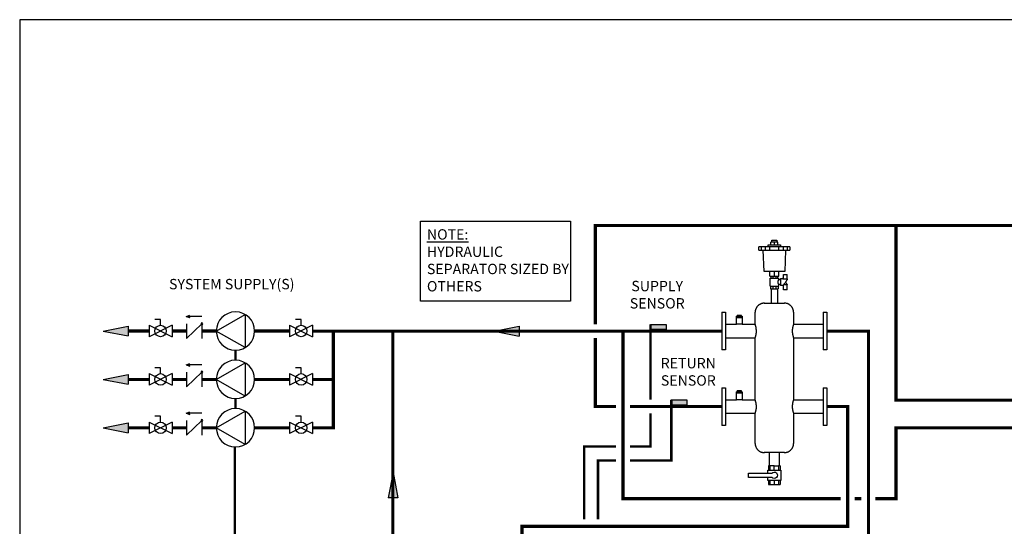
# Model space of a CAD drawing. Units: inches. Extents: x -156 to 145, y -59 to 150.
# Drawn here: x -156 to -14, y 76 to 150 of the extents above; entities that cross this region are included whole.
import ezdxf

# ---------------------------------------------------------------- set-up
doc = ezdxf.new("R2010")
doc.units = ezdxf.units.IN
doc.header["$MEASUREMENT"] = 0
for name, pattern in [('ACAD_ISO02W100', [15, 12, -3]), ('DASHED', [0.75, 0.5, -0.25]), ('HIDDEN2', [0.1875, 0.125, -0.0625])]:
    doc.linetypes.add(name, pattern=pattern)
doc.layers.add('Text', color=2, linetype='Continuous')
doc.styles.add('ROMANS', font='romans.shx')

# ---------------------------------------------------------------- blocks, each defined once
blk = doc.blocks.new('Flow')
at = {"color": 2}
for p, q in [((0, 0), (0.1813, 0.0356)), ((0, 0), (0.1813, -0.0356)), ((0.1813, -0.0356), (0.1813, 0.0356))]:
    blk.add_line(p, q, dxfattribs=at)
blk.add_solid([(0, 0), (0.1813, 0.0356), (0.1813, -0.0356)], dxfattribs=at)
blk = doc.blocks.new('CHECK VALVE')
h = blk.add_hatch(color=2)
h.dxf.hatch_style = 1
h.paths.add_polyline_path([(0.1135, 0.1061), (0.0896, 0.1148, -0.622204), (0.0896, 0.0974)])
at = {"color": 2}
for p, q in [((0, 0.1061), (0.095, 0.1061)), ((0.1135, 0.1061), (0.0876, 0.1155)), ((0.1135, 0.1061), (0.0876, 0.0967)), ((0, 0.0531), (0, -0.0531)), ((0, 0.0531), (0.1115, -0.0531)), ((0.1115, 0.0531), (0.1115, -0.0531))]:
    blk.add_line(p, q, dxfattribs=at)
blk.add_circle((0, 0.0531), 0.00667, dxfattribs=at)
blk.add_arc((0.0853, 0.1061), 0.00971, 283.78011, 76.21989, dxfattribs=at)
blk = doc.blocks.new('Full-Port Ball Valve')
at = {"color": 2}
for p, q in [((0.0832, 0.0832), (0.0416, 0.0832)), ((0.0832, 0.0416), (0.0832, 0.0832)), ((0, 0.0416), (0, -0.0416)), ((0, 0.0416), (0.1665, -0.0416)), ((0.1665, 0.0416), (0, -0.0416)), ((0.1665, 0.0416), (0.1665, -0.0416))]:
    blk.add_line(p, q, dxfattribs=at)
blk.add_circle((0.0832, 0), 0.0416, dxfattribs=at)
blk = doc.blocks.new('CIRCULATOR')
at = {"color": 2}
for p, q in [((-0.2761, 0), (-0.3455, 0)), ((0.0694, 0), (0, 0))]:
    blk.add_line(p, q, dxfattribs=at)
blk.add_lwpolyline([(-0.2082, -0.1202), (0, 0), (-0.2082, 0.1202)], close=True, dxfattribs=at)
blk.add_circle((-0.1388, 0), 0.1388, dxfattribs=at)
blk = doc.blocks.new('Hydraulic Separator (low loss header)')
at = {"color": 2}
for p, q in [((7.1, 12.85), (7.62, 12.85)), ((7.1, 12.5), (7.1, 12.85)), ((7.26, 13.18), (7.26, 12.85)), ((7.62, 13.18), (7.26, 13.18)), ((7.97, 13.18), (7.62, 13.18)), ((7.62, 12.85), (8.13, 12.85)), ((7.62, 12.85), (7.62, 12.5)), ((7.97, 12.85), (7.97, 13.18)), ((8.13, 12.5), (8.13, 12.85)), ((5.38, 12.18), (5.38, 11.72)), ((5.38, 12.18), (5.74, 12.18)), ((5.74, 11.72), (5.38, 11.72)), ((5.74, 12.18), (6.33, 12.18)), ((5.74, 12.18), (5.74, 11.72)), ((6.33, 11.72), (5.74, 11.72)), ((6.01, 11.72), (6.12, 8.61)), ((6.33, 12.18), (6.33, 11.72)), ((6.33, 12.18), (6.96, 12.18)), ((6.96, 11.72), (6.33, 11.72)), ((6.74, 12.5), (6.74, 12.18)), ((7.62, 12.5), (6.74, 12.5)), ((6.96, 12.18), (8.27, 12.18)), ((6.96, 11.72), (6.96, 12.18)), ((8.27, 11.72), (6.96, 11.72)), ((8.49, 12.5), (7.62, 12.5)), ((8.27, 12.18), (8.9, 12.18)), ((8.27, 11.72), (8.27, 12.18)), ((8.9, 11.72), (8.27, 11.72)), ((8.49, 12.18), (8.49, 12.5)), ((8.9, 11.72), (8.9, 12.18)), ((8.9, 12.18), (9.49, 12.18)), ((9.49, 11.72), (8.9, 11.72)), ((9.11, 8.61), (9.22, 11.72)), ((9.49, 12.18), (9.85, 12.18)), ((9.49, 11.72), (9.49, 12.18)), ((9.85, 11.72), (9.49, 11.72)), ((9.85, 11.72), (9.85, 12.18)), ((6.12, 8.61), (7.62, 8.61)), ((6.95, 7.95), (6.95, 8.61)), ((7.62, 8.61), (7.62, 7.95)), ((7.62, 8.61), (9.11, 8.61)), ((8.28, 7.95), (8.28, 8.61)), ((6.27, 8.19), (5.78, 8.19)), ((5.78, 7.54), (5.78, 8.19)), ((6.38, 7.54), (5.78, 7.54)), ((5.78, 7.54), (5.78, 7.41)), ((6.27, 7.7), (6.27, 8.19)), ((6.38, 7.54), (6.27, 7.7)), ((6.72, 7.59), (6.35, 7.59)), ((6.72, 7.59), (6.72, 6.59)), ((7, 7.45), (6.72, 7.45)), ((7.62, 7.95), (6.95, 7.95)), ((7, 7.65), (7, 7.45)), ((7.62, 7.65), (7, 7.65)), ((7.12, 7.65), (7.12, 7.95)), ((7.41, 7.95), (7.41, 7.65)), ((8.28, 7.95), (7.62, 7.95)), ((8.23, 7.65), (7.62, 7.65)), ((7.82, 7.95), (7.82, 7.65)), ((8.11, 7.95), (8.11, 7.65)), ((8.23, 6.52), (8.23, 7.65)), ((5.78, 6.76), (5.78, 6.69)), ((5.78, 6.69), (6.28, 6.69)), ((5.78, 5.98), (5.78, 6.69)), ((5.78, 5.98), (6.27, 5.98)), ((6.27, 6.47), (6.35, 6.59)), ((6.27, 5.98), (6.27, 6.47)), ((6.35, 6.59), (6.72, 6.59)), ((6.72, 6.72), (7, 6.72)), ((7, 6.72), (7, 6.52)), ((7.62, 6.52), (7, 6.52)), ((7.07, 6.52), (7.07, 6.13)), ((7.39, 6.13), (7.07, 6.13)), ((7.18, 6.13), (7.18, 4.04)), ((7.39, 6.52), (7.39, 6.13)), ((7.84, 6.13), (7.39, 6.13)), ((8.23, 6.52), (7.62, 6.52)), ((7.84, 6.52), (7.84, 6.13)), ((8.16, 6.13), (7.84, 6.13)), ((8.05, 4.04), (8.05, 6.13)), ((8.16, 6.52), (8.16, 6.13)), ((0.53, 2.73), (0, 2.73)), ((0, 2.73), (0, -2.73)), ((0.53, 2.73), (0.53, -2.73)), ((4.83, 2.72), (4.83, 1)), ((10.4, 1), (10.4, 2.72)), ((12.25, 1.99), (12.25, 1)), ((13.11, 1.99), (12.25, 1.99)), ((12.27, 2.14), (12.27, 1.99)), ((13.1, 2.14), (12.27, 2.14)), ((12.38, 2.28), (12.41, 2.28)), ((12.38, 2.14), (12.38, 2.28)), ((12.41, 2.28), (12.66, 2.28)), ((12.41, 2.14), (12.41, 2.28)), ((12.66, 2.28), (12.71, 2.28)), ((12.66, 2.14), (12.66, 2.28)), ((12.71, 2.28), (12.96, 2.28)), ((12.71, 2.14), (12.71, 2.28)), ((12.96, 2.28), (12.98, 2.28)), ((12.96, 2.14), (12.96, 2.28)), ((12.98, 2.14), (12.98, 2.28)), ((13.1, 1.99), (13.1, 2.14)), ((13.11, 1), (13.11, 1.99)), ((15.23, 2.73), (14.7, 2.73)), ((14.7, 2.73), (14.7, -2.73)), ((15.23, 2.73), (15.23, -2.73)), ((4.83, 1), (0.53, 1)), ((12.25, 1), (10.4, 1)), ((12.25, 1), (13.11, 1)), ((14.7, 1), (13.11, 1)), ((0.53, -1), (4.83, -1)), ((4.83, -1), (4.83, -9.93)), ((10.4, -9.93), (10.4, -1)), ((10.4, -1), (14.7, -1)), ((0, -2.73), (0.53, -2.73)), ((14.7, -2.73), (15.23, -2.73)), ((0.53, -8.19), (0, -8.19)), ((0, -8.19), (0, -13.66)), ((0.53, -8.19), (0.53, -13.66)), ((15.23, -8.19), (14.7, -8.19)), ((14.7, -8.19), (14.7, -13.66)), ((15.23, -8.19), (15.23, -13.66)), ((4.83, -9.93), (0.53, -9.93)), ((12.25, -9.93), (10.4, -9.93)), ((12.25, -8.93), (12.25, -9.93)), ((13.11, -8.93), (12.25, -8.93)), ((12.25, -9.93), (13.11, -9.93)), ((12.27, -8.78), (12.27, -8.93)), ((13.1, -8.78), (12.27, -8.78)), ((12.38, -8.64), (12.41, -8.64)), ((12.38, -8.78), (12.38, -8.64)), ((12.41, -8.64), (12.66, -8.64)), ((12.41, -8.78), (12.41, -8.64)), ((12.66, -8.64), (12.71, -8.64)), ((12.66, -8.78), (12.66, -8.64)), ((12.71, -8.64), (12.96, -8.64)), ((12.71, -8.78), (12.71, -8.64)), ((12.96, -8.64), (12.98, -8.64)), ((12.96, -8.78), (12.96, -8.64)), ((12.98, -8.78), (12.98, -8.64)), ((13.1, -8.93), (13.1, -8.78)), ((13.11, -9.93), (13.11, -8.93)), ((14.7, -9.93), (13.11, -9.93)), ((0.53, -11.93), (4.83, -11.93)), ((4.83, -11.93), (4.83, -16.26)), ((10.4, -16.26), (10.4, -11.93)), ((10.4, -11.93), (14.7, -11.93)), ((0, -13.66), (0.53, -13.66)), ((14.7, -13.66), (15.23, -13.66)), ((6.92, -17.58), (6.92, -19.5)), ((8.31, -19.5), (8.31, -17.58)), ((6.79, -19.5), (7.03, -19.5)), ((6.79, -19.5), (6.79, -20.1)), ((7.62, -19.5), (7.03, -19.5)), ((7.03, -19.5), (7.03, -20.1)), ((7.62, -20.1), (7.62, -19.5)), ((7.62, -19.5), (8.2, -19.5)), ((8.2, -19.5), (8.44, -19.5)), ((8.2, -20.1), (8.2, -19.5)), ((8.44, -19.5), (8.44, -20.1)), ((6.69, -20.1), (6.69, -21.62)), ((7.62, -20.1), (6.69, -20.1)), ((8.54, -20.1), (7.62, -20.1)), ((11.36, -20.56), (7.97, -20.56)), ((7.97, -21.16), (11.36, -21.16)), ((8.54, -20.56), (8.54, -20.1)), ((8.54, -21.62), (8.54, -21.16)), ((11.36, -21.16), (11.36, -20.56)), ((6.69, -21.62), (7.62, -21.62)), ((6.79, -21.62), (6.79, -22.22)), ((7.03, -22.22), (6.79, -22.22)), ((7.03, -21.62), (7.03, -22.22)), ((7.62, -22.22), (7.03, -22.22)), ((7.62, -21.62), (7.62, -22.22)), ((7.62, -21.62), (8.54, -21.62)), ((8.2, -22.22), (7.62, -22.22)), ((8.2, -22.22), (8.2, -21.62)), ((8.44, -22.22), (8.2, -22.22)), ((8.44, -21.62), (8.44, -22.22))]:
    blk.add_line(p, q, dxfattribs=at)
at = {"color": 2, "flags": 128}
for points in [[(5.78, 7.41), (5.84, 7.31), (5.92, 7.21), (5.99, 7.1), (6.07, 6.98), (6.15, 6.88), (6.22, 6.78), (6.27, 6.7), (6.32, 6.64), (6.34, 6.6), (6.35, 6.59)], [(6, 7.09), (5.99, 7.07), (5.93, 6.98), (5.87, 6.9), (5.82, 6.82), (5.78, 6.76)], [(4.83, 2.72), (4.84, 2.77), (4.84, 2.82), (4.84, 2.87), (4.85, 2.93), (4.86, 2.98), (4.87, 3.03), (4.89, 3.08), (4.9, 3.13), (4.92, 3.18), (4.94, 3.23), (4.96, 3.28), (4.98, 3.33), (5.01, 3.37), (5.04, 3.42), (5.07, 3.46), (5.1, 3.51), (5.13, 3.55), (5.16, 3.59), (5.2, 3.63), (5.24, 3.67), (5.27, 3.7), (5.31, 3.74), (5.36, 3.77), (5.4, 3.8), (5.44, 3.83), (5.49, 3.86), (5.53, 3.88), (5.58, 3.91), (5.63, 3.93), (5.68, 3.95), (5.73, 3.97), (5.78, 3.98), (5.83, 4), (5.88, 4.01), (5.93, 4.02), (5.99, 4.03), (6.04, 4.03), (6.09, 4.04), (6.14, 4.04), (6.16, 4.04)], [(6.16, 4.04), (6.16, 4.04), (6.16, 4.04), (6.17, 4.04), (6.17, 4.04)], [(9.07, 4.04), (9.07, 4.04), (9.07, 4.04), (9.06, 4.04), (9.05, 4.04), (9.04, 4.04), (9.03, 4.04), (9.02, 4.04), (9, 4.04), (8.98, 4.04), (8.96, 4.04), (8.93, 4.04), (8.91, 4.04), (8.88, 4.04), (8.85, 4.04), (8.82, 4.04), (8.78, 4.04), (8.75, 4.04), (8.71, 4.04), (8.67, 4.04), (8.63, 4.04), (8.59, 4.04), (8.54, 4.04), (8.5, 4.04), (8.45, 4.04), (8.4, 4.04), (8.35, 4.04), (8.3, 4.04), (8.25, 4.04), (8.2, 4.04), (8.14, 4.04), (8.09, 4.04), (8.03, 4.04), (7.98, 4.04), (7.92, 4.04), (7.86, 4.04), (7.81, 4.04), (7.75, 4.04), (7.69, 4.04), (7.63, 4.04), (7.57, 4.04), (7.51, 4.04), (7.46, 4.04), (7.4, 4.04), (7.34, 4.04), (7.28, 4.04), (7.23, 4.04), (7.17, 4.04), (7.12, 4.04), (7.06, 4.04), (7.01, 4.04), (6.96, 4.04), (6.91, 4.04), (6.85, 4.04), (6.81, 4.04), (6.76, 4.04), (6.71, 4.04), (6.67, 4.04), (6.62, 4.04), (6.58, 4.04), (6.54, 4.04), (6.5, 4.04), (6.47, 4.04), (6.43, 4.04), (6.4, 4.04), (6.37, 4.04), (6.34, 4.04), (6.31, 4.04), (6.29, 4.04), (6.26, 4.04), (6.24, 4.04), (6.22, 4.04), (6.21, 4.04), (6.19, 4.04), (6.18, 4.04), (6.17, 4.04), (6.17, 4.04), (6.16, 4.04), (6.16, 4.04), (6.16, 4.04)], [(9.06, 4.04), (9.06, 4.04), (9.07, 4.04), (9.07, 4.04), (9.07, 4.04)], [(9.07, 4.04), (9.13, 4.04), (9.18, 4.04), (9.23, 4.03), (9.28, 4.02), (9.34, 4.01), (9.39, 4), (9.44, 3.99), (9.49, 3.97), (9.54, 3.95), (9.59, 3.93), (9.64, 3.91), (9.68, 3.89), (9.73, 3.86), (9.78, 3.84), (9.82, 3.81), (9.86, 3.78), (9.9, 3.74), (9.95, 3.71), (9.98, 3.68), (10.02, 3.64), (10.06, 3.6), (10.09, 3.56), (10.13, 3.52), (10.16, 3.47), (10.19, 3.43), (10.21, 3.39), (10.24, 3.34), (10.26, 3.29), (10.29, 3.24), (10.31, 3.19), (10.32, 3.15), (10.34, 3.09), (10.36, 3.04), (10.37, 2.99), (10.38, 2.94), (10.39, 2.89), (10.39, 2.84), (10.39, 2.78), (10.4, 2.73), (10.4, 2.72)], [(6.16, -17.58), (6.11, -17.58), (6.05, -17.58), (6, -17.57), (5.95, -17.56), (5.9, -17.56), (5.84, -17.54), (5.79, -17.53), (5.74, -17.51), (5.69, -17.5), (5.64, -17.48), (5.59, -17.46), (5.55, -17.43), (5.5, -17.41), (5.45, -17.38), (5.41, -17.35), (5.37, -17.32), (5.33, -17.29), (5.29, -17.25), (5.25, -17.22), (5.21, -17.18), (5.17, -17.14), (5.14, -17.1), (5.1, -17.06), (5.07, -17.02), (5.04, -16.97), (5.02, -16.93), (4.99, -16.88), (4.97, -16.83), (4.94, -16.79), (4.92, -16.74), (4.91, -16.69), (4.89, -16.64), (4.88, -16.59), (4.86, -16.53), (4.85, -16.48), (4.85, -16.43), (4.84, -16.38), (4.84, -16.32), (4.83, -16.27), (4.83, -16.26)], [(10.4, -16.26), (10.4, -16.31), (10.39, -16.36), (10.39, -16.42), (10.38, -16.47), (10.37, -16.52), (10.36, -16.57), (10.34, -16.62), (10.33, -16.67), (10.31, -16.72), (10.29, -16.77), (10.27, -16.82), (10.25, -16.87), (10.22, -16.92), (10.19, -16.96), (10.17, -17), (10.13, -17.05), (10.1, -17.09), (10.07, -17.13), (10.03, -17.17), (9.99, -17.21), (9.96, -17.24), (9.92, -17.28), (9.87, -17.31), (9.83, -17.34), (9.79, -17.37), (9.74, -17.4), (9.7, -17.43), (9.65, -17.45), (9.6, -17.47), (9.55, -17.49), (9.5, -17.51), (9.45, -17.53), (9.4, -17.54), (9.35, -17.55), (9.3, -17.56), (9.24, -17.57), (9.19, -17.58), (9.14, -17.58), (9.09, -17.58), (9.07, -17.58)], [(6.16, -17.58), (6.16, -17.58), (6.16, -17.58), (6.17, -17.58), (6.18, -17.58), (6.19, -17.58), (6.2, -17.58), (6.22, -17.58), (6.23, -17.58), (6.25, -17.58), (6.27, -17.58), (6.3, -17.58), (6.32, -17.58), (6.35, -17.58), (6.38, -17.58), (6.41, -17.58), (6.45, -17.58), (6.48, -17.58), (6.52, -17.58), (6.56, -17.58), (6.6, -17.58), (6.64, -17.58), (6.69, -17.58), (6.73, -17.58), (6.78, -17.58), (6.83, -17.58), (6.88, -17.58), (6.93, -17.58), (6.98, -17.58), (7.03, -17.58), (7.09, -17.58), (7.14, -17.58), (7.2, -17.58), (7.25, -17.58), (7.31, -17.58), (7.37, -17.58), (7.43, -17.58), (7.48, -17.58), (7.54, -17.58), (7.6, -17.58), (7.66, -17.58), (7.72, -17.58), (7.77, -17.58), (7.83, -17.58), (7.89, -17.58), (7.95, -17.58), (8, -17.58), (8.06, -17.58), (8.11, -17.58), (8.17, -17.58), (8.22, -17.58), (8.27, -17.58), (8.33, -17.58), (8.38, -17.58), (8.42, -17.58), (8.47, -17.58), (8.52, -17.58), (8.56, -17.58), (8.61, -17.58), (8.65, -17.58), (8.69, -17.58), (8.73, -17.58), (8.76, -17.58), (8.8, -17.58), (8.83, -17.58), (8.86, -17.58), (8.89, -17.58), (8.92, -17.58), (8.94, -17.58), (8.97, -17.58), (8.99, -17.58), (9.01, -17.58), (9.02, -17.58), (9.04, -17.58), (9.05, -17.58), (9.06, -17.58), (9.06, -17.58), (9.07, -17.58), (9.07, -17.58), (9.07, -17.58)], [(6.17, -17.58), (6.17, -17.58), (6.16, -17.58), (6.16, -17.58), (6.16, -17.58)], [(9.07, -17.58), (9.07, -17.58), (9.07, -17.58), (9.06, -17.58), (9.06, -17.58)]]:
    blk.add_lwpolyline(points, dxfattribs=at)
at = {"color": 2}
for start, end in [(90, 270), (40.0052, 90), (270, 319.9948)]:
    blk.add_arc((7.62, -20.86), 0.464, start, end, dxfattribs=at)
for points, knots in [([(7, 7.45), (7, 7.45), (7, 7.45), (7.01, 7.43), (7.04, 7.38), (7.07, 7.32), (7.08, 7.29), (7.09, 7.26), (7.1, 7.24), (7.11, 7.2), (7.11, 7.16), (7.12, 7.12), (7.12, 7.09), (7.12, 7.05), (7.11, 7.01), (7.11, 6.97), (7.09, 6.93), (7.08, 6.87), (7.04, 6.8), (7.01, 6.75), (7, 6.72), (7, 6.72), (7, 6.72)], [0, 0, 0, 0, 0.055556, 0.111111, 0.222222, 0.277778, 0.333333, 0.347222, 0.361111, 0.388889, 0.444444, 0.472222, 0.5, 0.527778, 0.555556, 0.611111, 0.638889, 0.666667, 0.777778, 0.888889, 0.944444, 1, 1, 1, 1]), ([(4.83, 1), (4.83, 1), (4.84, 0.99), (4.85, 0.94), (4.87, 0.88), (4.89, 0.82), (4.91, 0.77), (4.93, 0.71), (4.94, 0.64), (4.96, 0.57), (4.97, 0.5), (4.99, 0.43), (5, 0.34), (5.01, 0.26), (5.02, 0.17), (5.02, 0.07), (5.02, -0.04), (5.02, -0.15), (5, -0.29), (4.99, -0.43), (4.96, -0.56), (4.94, -0.64), (4.92, -0.72), (4.9, -0.82), (4.85, -0.95), (4.83, -1), (4.83, -1)], [0, 0, 0, 0, 0.055556, 0.111111, 0.166667, 0.194444, 0.222222, 0.25, 0.277778, 0.305556, 0.333333, 0.361111, 0.388889, 0.416667, 0.444444, 0.479167, 0.513889, 0.548611, 0.583333, 0.652778, 0.6875, 0.722222, 0.756944, 0.791667, 0.861111, 1, 1, 1, 1]), ([(10.4, -1), (10.4, -1), (10.39, -0.99), (10.38, -0.94), (10.36, -0.88), (10.34, -0.82), (10.32, -0.77), (10.31, -0.71), (10.29, -0.64), (10.27, -0.57), (10.26, -0.5), (10.25, -0.43), (10.23, -0.34), (10.22, -0.26), (10.22, -0.17), (10.21, -0.07), (10.21, 0.04), (10.21, 0.15), (10.23, 0.29), (10.25, 0.43), (10.27, 0.56), (10.29, 0.64), (10.31, 0.72), (10.34, 0.82), (10.38, 0.95), (10.4, 1), (10.4, 1)], [0, 0, 0, 0, 0.055556, 0.111111, 0.166667, 0.194444, 0.222222, 0.25, 0.277778, 0.305556, 0.333333, 0.361111, 0.388889, 0.416667, 0.444444, 0.479167, 0.513889, 0.548611, 0.583333, 0.652778, 0.6875, 0.722222, 0.756944, 0.791667, 0.861111, 1, 1, 1, 1]), ([(4.83, -9.93), (4.83, -9.93), (4.84, -9.94), (4.85, -9.98), (4.87, -10.04), (4.89, -10.11), (4.91, -10.16), (4.93, -10.22), (4.94, -10.28), (4.96, -10.35), (4.97, -10.42), (4.99, -10.5), (5, -10.58), (5.01, -10.67), (5.02, -10.76), (5.02, -10.86), (5.02, -10.97), (5.02, -11.08), (5, -11.22), (4.99, -11.36), (4.96, -11.48), (4.94, -11.57), (4.92, -11.65), (4.9, -11.74), (4.85, -11.88), (4.83, -11.92), (4.83, -11.93)], [0, 0, 0, 0, 0.055556, 0.111111, 0.166667, 0.194444, 0.222222, 0.25, 0.277778, 0.305556, 0.333333, 0.361111, 0.388889, 0.416667, 0.444444, 0.479167, 0.513889, 0.548611, 0.583333, 0.652778, 0.6875, 0.722222, 0.756944, 0.791667, 0.861111, 1, 1, 1, 1]), ([(10.4, -11.93), (10.4, -11.93), (10.39, -11.91), (10.38, -11.87), (10.36, -11.81), (10.34, -11.74), (10.32, -11.69), (10.31, -11.63), (10.29, -11.57), (10.27, -11.5), (10.26, -11.43), (10.25, -11.35), (10.23, -11.27), (10.22, -11.19), (10.22, -11.09), (10.21, -10.99), (10.21, -10.88), (10.21, -10.77), (10.23, -10.63), (10.25, -10.49), (10.27, -10.37), (10.29, -10.28), (10.31, -10.2), (10.34, -10.11), (10.38, -9.97), (10.4, -9.93), (10.4, -9.93)], [0, 0, 0, 0, 0.055556, 0.111111, 0.166667, 0.194444, 0.222222, 0.25, 0.277778, 0.305556, 0.333333, 0.361111, 0.388889, 0.416667, 0.444444, 0.479167, 0.513889, 0.548611, 0.583333, 0.652778, 0.6875, 0.722222, 0.756944, 0.791667, 0.861111, 1, 1, 1, 1])]:
    blk.add_open_spline(points, degree=3, knots=knots, dxfattribs=at)

msp = doc.modelspace()

# ---------------------------------------------------------------- hatches: boundary and pattern name
h = msp.add_hatch(color=2)
h.dxf.hatch_style = 1
h.paths.add_polyline_path([(-64.84, 105.42), (-62.59, 105.42), (-62.59, 104.67), (-64.84, 104.67)])
h = msp.add_hatch(color=2)
h.dxf.hatch_style = 1
h.paths.add_polyline_path([(-61.84, 94.5), (-59.59, 94.5), (-59.59, 93.75), (-61.84, 93.75)])

# ---------------------------------------------------------------- linework, layer by layer
at = {"color": 2}
for p, q in [((-64.84, 104.67), (-64.84, 105.42)), ((-64.84, 105.42), (-62.59, 105.42)), ((-62.59, 104.67), (-64.84, 104.67)), ((-62.59, 105.42), (-62.59, 104.67)), ((-61.84, 93.75), (-61.84, 94.5)), ((-61.84, 94.5), (-59.59, 94.5)), ((-59.59, 94.5), (-59.59, 93.75)), ((-59.59, 93.75), (-61.84, 93.75))]:
    msp.add_line(p, q, dxfattribs=at)
at = {"const_width": 0.45}
for points in [[(-72.84, 105.45), (-72.84, 119.74), (78.74, 119.74)], [(98.64, 21.17), (98.64, 94.46), (-29.31, 94.46), (-29.31, 119.74)], [(-137.44, 104.46), (-140.44, 104.46)], [(-132.02, 104.46), (-134.11, 104.46)], [(-127.71, 104.46), (-129.79, 104.46)], [(-123, 16.04), (-123, 19.04), (-102.17, 19.04), (-102.17, 104.45)], [(-117.09, 104.46), (-122.15, 104.46)], [(-54.54, 104.45), (-113.76, 104.45)], [(-79.45, -17.33), (-79.45, 72.85), (-33.31, 72.85), (-33.31, 104.45), (-39.31, 104.45)], [(-37.31, 80.2), (-68.84, 80.2), (-68.84, 104.45)], [(-69.84, 93.53), (-72.84, 93.53), (-72.84, 103.45)], [(-83.46, -13.33), (-83.45, 76.2), (-36.31, 76.2), (-36.31, 93.53), (-39.31, 93.53)], [(-54.54, 93.53), (-67.84, 93.53)], [(92.64, 43.65), (92.64, 90.46), (-29.31, 90.46), (-29.31, 80.2), (-32.31, 80.2)], [(-34.31, 80.2), (-35.31, 80.2)]]:
    msp.add_lwpolyline(points, dxfattribs=at)
at = {"color": 2, "linetype": 'DASHED', "ltscale": 0.1, "const_width": 0.35}
for points in [[(-64.84, 94.53), (-64.84, 105.42)], [(-124.94, 100.23), (-124.94, 101.68)], [(-124.94, 93.23), (-124.94, 94.68)], [(-61.84, 94.49), (-61.84, 85.74), (-67.84, 85.74)], [(-67.84, 87.74), (-64.84, 87.74), (-64.84, 92.53)], [(-103.17, 67.85), (-125.03, 67.85), (-125.03, 87.68)], [(-74.45, 77.2), (-74.45, 87.74), (-69.84, 87.74)], [(-69.84, 85.74), (-72.45, 85.74), (-72.45, 77.2)]]:
    msp.add_lwpolyline(points, dxfattribs=at)
at = {"linetype": 'HIDDEN2', "const_width": 0.45}
for points in [[(-113.76, 90.46), (-110.76, 90.46), (-110.76, 104.46)], [(-137.44, 97.46), (-140.44, 97.46)], [(-113.76, 97.46), (-110.76, 97.46)], [(-137.44, 90.46), (-140.44, 90.46)]]:
    msp.add_lwpolyline(points, dxfattribs=at)
at = {"linetype": 'HIDDEN2', "ltscale": 0.5, "const_width": 0.45}
for points in [[(-132.02, 97.46), (-134.11, 97.46)], [(-127.71, 97.46), (-129.79, 97.46)], [(-117.09, 97.46), (-122.15, 97.46)], [(-132.02, 90.46), (-134.11, 90.46)], [(-127.71, 90.46), (-129.79, 90.46)], [(-117.09, 90.46), (-122.15, 90.46)]]:
    msp.add_lwpolyline(points, dxfattribs=at)
at = {"layer": 'Defpoints'}
msp.add_lwpolyline([(-156.17, -58.76), (144.83, -58.76), (144.83, 149.51), (-156.17, 149.51)], close=True, dxfattribs=at)
at = {"layer": 'Text'}
msp.add_lwpolyline([(-98.14, 120.38), (-76.42, 120.38), (-76.42, 108.77), (-98.14, 108.77)], close=True, dxfattribs=at)

# ---------------------------------------------------------------- block references
at = {"xscale": -1, "rotation": 1.999999997615021e-05}
msp.add_blockref('Hydraulic Separator (low loss header)', (-39.31, 104.45), dxfattribs=at)
at = {"yscale": 20, "zscale": 20}
for name, p, xscale, rotation in [('CIRCULATOR', (-127.71, 104.46), -20, 1.999999997615021e-05), ('Full-Port Ball Valve', (-137.44, 104.46), 20, 1.999999999488862e-05), ('CHECK VALVE', (-129.79, 104.46), -20, 1.999999997615021e-05), ('Full-Port Ball Valve', (-117.09, 104.46), 20, 1.999999999488862e-05), ('Flow', (-144.07, 104.46), -20, 180.00002), ('Flow', (-87.47, 104.45), -20, 180.00002), ('Full-Port Ball Valve', (-137.44, 97.46), 20, 1.999999999488862e-05), ('CHECK VALVE', (-129.79, 97.46), -20, 1.999999997615021e-05), ('Full-Port Ball Valve', (-117.09, 97.46), 20, 1.999999999488862e-05), ('Flow', (-144.07, 97.46), -20, 180.00002), ('CHECK VALVE', (-129.79, 90.46), -20, 1.999999997615021e-05), ('Full-Port Ball Valve', (-137.44, 90.46), 20, 1.999999999488862e-05), ('Full-Port Ball Valve', (-117.09, 90.46), 20, 1.999999999488862e-05), ('Flow', (-144.07, 90.46), -20, 180.00002), ('Flow', (-102.13, 83.97), -20, 90.00001999999996)]:
    msp.add_blockref(name, p, dxfattribs=dict(at, xscale=xscale, rotation=rotation))
at = {"linetype": 'ACAD_ISO02W100', "ltscale": 0.009, "xscale": -20, "yscale": 20, "zscale": 20, "rotation": 1.999999997615021e-05}
for p in [(-127.71, 97.46), (-127.71, 90.46)]:
    msp.add_blockref('CIRCULATOR', p, dxfattribs=at)

# ---------------------------------------------------------------- texts
at = {"layer": 'Text', "insert": (-97.22, 119.19), "char_height": 1.5, "attachment_point": 1, "style": 'ROMANS'}
msp.add_mtext_dynamic_manual_height_columns('{\\LNOTE:\\P}HYDRAULIC SEPARATOR SIZED BY OTHERS', width=21.3028, gutter_width=0.3, heights=[0], dxfattribs=at)
at = {"layer": 'Text', "char_height": 1.5, "attachment_point": 5, "rotation": 0, "style": 'ROMANS'}
for s, width, insert in [('\\pxqc;SYSTEM SUPPLY(S)', 20.5259, (-125.47, 111.25)), ('\\pxqc;SUPPLY SENSOR', 14.0906, (-63.88, 109.72)), ('\\pxqc;RETURN SENSOR', 14.0906, (-59.38, 98.56))]:
    msp.add_mtext_dynamic_manual_height_columns(s, width=width, gutter_width=12, heights=[0], dxfattribs=dict(at, insert=insert))

doc.saveas('drawing.dxf')
